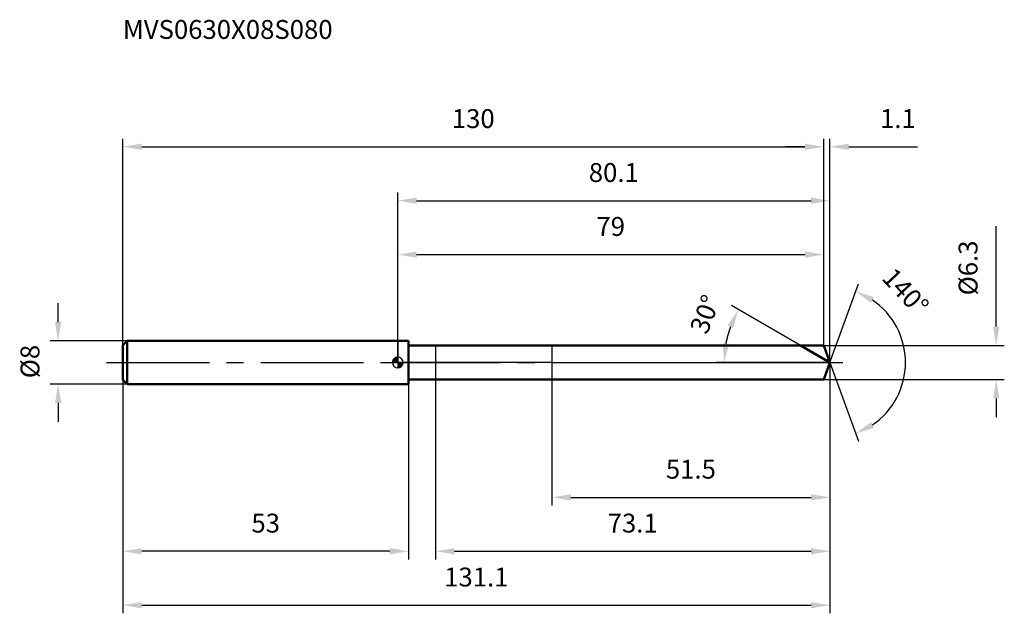
# Model space of a CAD drawing. Units: millimetres. Extents: x -70 to 112, y -46 to 64.
import ezdxf

# ---------------------------------------------------------------- set-up
doc = ezdxf.new("R2010")
doc.units = ezdxf.units.MM
doc.linetypes.add('CENTER2', pattern=[28.575, 19.05, -3.175, 3.175, -3.175])
for name, color, linetype, lineweight in [('1', 4, 'Continuous', 50), ('2', 7, 'Continuous', 25), ('4', 2, 'CENTER2', 25), ('cut', 1, 'Continuous', 25), ('nocut', 7, 'Continuous', 25), ('sk1', 4, 'Continuous', 50), ('sk2', 7, 'Continuous', 25), ('sk4', 2, 'CENTER2', 25), ('sk6', 5, 'Continuous', 35)]:
    doc.layers.add(name, color=color, linetype=linetype, lineweight=lineweight)
doc.layers.add('7', color=5, linetype='Continuous')
doc.styles.add('simplex', font='txt.shx', dxfattribs={"height": 3.5})
doc.styles.get("Standard").update_dxf_attribs({"font": 'txt.shx', "bigfont": '@extfont2.shx'})
doc.dimstyles.new('コピー - ISO-25', dxfattribs={"dimscale": 0, "dimtxt": 3.5, "dimasz": 3.5, "dimexe": 1.5, "dimexo": 0, "dimgap": 2.3, "dimtad": 1, "dimdsep": 46, "dimtxsty": 'simplex', "dimcen": 0.09, "dimclrd": 256, "dimclre": 256, "dimclrt": 256, "dimadec": 0, "dimazin": 0, "dimtfac": 1, "dimtofl": 0, "dimtmove": 0, "dimatfit": 3, "dimfxl": 1, "dimtolj": 1, "dimlwd": -1, "dimlwe": -1, "dimarcsym": 0})

# ---------------------------------------------------------------- blocks, each defined once
blk = doc.blocks.new('zero block')
h = blk.add_hatch(color=7)
h.paths.add_polyline_path([(0, 1, 0.414214), (-1, 0), (0, 0)])
h.paths.add_polyline_path([(1, 0), (0, 0), (0, -1, 0.414214)])
at = {"color": 7, "ltscale": 0.2}
for p, q in [((-1, 0), (1, 0)), ((0, -1), (0, 1))]:
    blk.add_line(p, q, dxfattribs=at)
for start, end in [(90, 180), (180, 270), (0, 90), (270, 0)]:
    blk.add_arc((0, 0), 1, start, end, dxfattribs=at)
blk = doc.blocks.new('*D81')
at = {"layer": 'Defpoints', "color": 0}
for p in [(79, 40), (-51, 3.2), (79, 3.15)]:
    blk.add_point(p, dxfattribs=at)
at = {"layer": 'sk2'}
for p, q in [((-51, 3.2), (-51, 41.5)), ((79, 3.15), (79, 41.5)), ((-47.5, 40), (75.5, 40))]:
    blk.add_line(p, q, dxfattribs=at)
for points in [[(-47.5, 40.58), (-47.5, 39.42), (-51, 40)], [(75.5, 39.42), (75.5, 40.58), (79, 40)]]:
    blk.add_solid(points, dxfattribs=at)
at = {"layer": 'sk2', "insert": (14, 46.97), "char_height": 3.5, "attachment_point": 2, "line_spacing_factor": 0.9, "style": 'simplex'}
blk.add_mtext('\\A1;130', dxfattribs=at)
blk = doc.blocks.new('*D82')
at = {"layer": 'Defpoints', "color": 0}
for p in [(-51, -3.2), (2, -3.2), (-51, -35)]:
    blk.add_point(p, dxfattribs=at)
at = {"layer": 'sk2'}
for p, q in [((-51, -3.2), (-51, -36.5)), ((2, -3.2), (2, -36.5)), ((-1.5, -35), (-47.5, -35))]:
    blk.add_line(p, q, dxfattribs=at)
for points in [[(-47.5, -34.42), (-47.5, -35.58), (-51, -35)], [(-1.5, -35.58), (-1.5, -34.42), (2, -35)]]:
    blk.add_solid(points, dxfattribs=at)
at = {"layer": 'sk2', "insert": (-24.5, -28.03), "char_height": 3.5, "attachment_point": 2, "line_spacing_factor": 0.9, "style": 'simplex'}
blk.add_mtext('\\A1;53', dxfattribs=at)
blk = doc.blocks.new('*D83')
at = {"layer": 'Defpoints', "color": 0}
for p in [(-50.2, 4), (-63, -4), (-50.2, -4)]:
    blk.add_point(p, dxfattribs=at)
at = {"layer": 'sk2'}
for p, q in [((-63, 7.5), (-63, 11)), ((-50.2, 4), (-64.5, 4)), ((-50.2, -4), (-64.5, -4)), ((-63, -7.5), (-63, -11))]:
    blk.add_line(p, q, dxfattribs=at)
for points in [[(-63.58, 7.5), (-62.42, 7.5), (-63, 4)], [(-62.42, -7.5), (-63.58, -7.5), (-63, -4)]]:
    blk.add_solid(points, dxfattribs=at)
at = {"layer": 'sk2', "insert": (-69.97, -2.92), "char_height": 3.5, "attachment_point": 1, "rotation": 90, "line_spacing_factor": 0.9, "style": 'simplex'}
blk.add_mtext('\\A1;%%c8', dxfattribs=at)
blk = doc.blocks.new('*D84')
at = {"layer": '2'}
for p, q in [((0, 0), (0, 31.5)), ((80.15, 0), (80.15, 31.5)), ((3.5, 30), (76.65, 30))]:
    blk.add_line(p, q, dxfattribs=at)
for points in [[(3.5, 30.58), (3.5, 29.42), (0, 30)], [(76.65, 29.42), (76.65, 30.58), (80.15, 30)]]:
    blk.add_solid(points, dxfattribs=at)
at = {"layer": 'Defpoints', "color": 0}
for p in [(80.15, 30), (0, 0), (80.15, 0)]:
    blk.add_point(p, dxfattribs=at)
at = {"layer": '2', "insert": (40.07, 36.97), "char_height": 3.5, "attachment_point": 2, "line_spacing_factor": 0.9, "style": 'simplex'}
blk.add_mtext('\\A1;80.1', dxfattribs=at)
blk = doc.blocks.new('*D85')
at = {"layer": '2'}
for p, q in [((79, 3.15), (79, 41.5)), ((80.15, 0), (80.15, 41.5)), ((75.5, 40), (72, 40)), ((83.65, 40), (96.41, 40))]:
    blk.add_line(p, q, dxfattribs=at)
for points in [[(75.5, 39.42), (75.5, 40.58), (79, 40)], [(83.65, 40.58), (83.65, 39.42), (80.15, 40)]]:
    blk.add_solid(points, dxfattribs=at)
at = {"layer": 'Defpoints', "color": 0}
for p in [(79, 40), (79, 3.15), (80.15, 0)]:
    blk.add_point(p, dxfattribs=at)
at = {"layer": '2', "insert": (89.45, 46.97), "char_height": 3.5, "attachment_point": 1, "line_spacing_factor": 0.9, "style": 'simplex'}
blk.add_mtext('\\A1;1.1', dxfattribs=at)
blk = doc.blocks.new('*D86')
at = {"layer": 'Defpoints', "color": 0}
for p in [(-51, 0), (80.15, 0), (80.15, -45)]:
    blk.add_point(p, dxfattribs=at)
at = {"layer": 'sk2'}
for p, q in [((-51, 0), (-51, -46.5)), ((80.15, 0), (80.15, -46.5)), ((-47.5, -45), (76.65, -45))]:
    blk.add_line(p, q, dxfattribs=at)
for points in [[(-47.5, -44.42), (-47.5, -45.58), (-51, -45)], [(76.65, -45.58), (76.65, -44.42), (80.15, -45)]]:
    blk.add_solid(points, dxfattribs=at)
at = {"layer": 'sk2', "insert": (14.57, -38.03), "char_height": 3.5, "attachment_point": 2, "line_spacing_factor": 0.9, "style": 'simplex'}
blk.add_mtext('\\A1;131.1', dxfattribs=at)
blk = doc.blocks.new('*D87')
at = {"layer": '2'}
for p, q in [((111, 6.65), (111, 25.25)), ((79, 3.15), (112.5, 3.15)), ((79, -3.15), (112.5, -3.15)), ((111, -6.65), (111, -10.15))]:
    blk.add_line(p, q, dxfattribs=at)
for points in [[(110.42, 6.65), (111.58, 6.65), (111, 3.15)], [(111.58, -6.65), (110.42, -6.65), (111, -3.15)]]:
    blk.add_solid(points, dxfattribs=at)
at = {"layer": 'Defpoints', "color": 0}
for p in [(79, 3.15), (79, -3.15), (111, -3.15)]:
    blk.add_point(p, dxfattribs=at)
at = {"layer": '2', "insert": (104.03, 12.45), "char_height": 3.5, "attachment_point": 1, "rotation": 90, "line_spacing_factor": 0.9, "style": 'simplex'}
blk.add_mtext('\\A1;%%c6.3', dxfattribs=at)
blk = doc.blocks.new('*D88')
at = {"layer": '2'}
for p, q in [((74.69, 3.15), (61.87, 10.55)), ((80.15, 0), (59.04, 0))]:
    blk.add_line(p, q, dxfattribs=at)
blk.add_arc((80.15, 0), 19.61, 160.2405, 169.7595, dxfattribs=at)
for points in [[(62.22, 6.38), (61.16, 6.87), (63.16, 9.8)], [(60.27, 3.54), (61.43, 3.43), (60.54, 0)]]:
    blk.add_solid(points, dxfattribs=at)
at = {"layer": 'Defpoints', "color": 0}
for p in [(60.84, 3.41), (74.69, 3.15), (74.85, 3.06), (80.15, 0), (80.33, 0)]:
    blk.add_point(p, dxfattribs=at)
at = {"layer": '2', "insert": (55.36, 9.58), "char_height": 3.5, "attachment_point": 2, "rotation": 68.8737, "line_spacing_factor": 0.9, "style": 'simplex'}
blk.add_mtext('\\A1;30%%d', dxfattribs=at)
blk = doc.blocks.new('*D89')
at = {"layer": '2'}
for p, q in [((80.15, -1.6), (80.15, -36.5)), ((7, -3.15), (7, -36.5)), ((10.5, -35), (76.65, -35))]:
    blk.add_line(p, q, dxfattribs=at)
for points in [[(10.5, -34.42), (10.5, -35.58), (7, -35)], [(76.65, -35.58), (76.65, -34.42), (80.15, -35)]]:
    blk.add_solid(points, dxfattribs=at)
at = {"layer": 'Defpoints', "color": 0}
for p in [(80.15, -1.6), (7, -3.15), (80.15, -35)]:
    blk.add_point(p, dxfattribs=at)
at = {"layer": '2', "insert": (43.57, -28.03), "char_height": 3.5, "attachment_point": 2, "line_spacing_factor": 0.9, "style": 'simplex'}
blk.add_mtext('\\A1;73.1', dxfattribs=at)
blk = doc.blocks.new('*D90')
at = {"layer": '2'}
for p, q in [((28.6, 0), (28.6, -26.5)), ((80.15, 0), (80.15, -26.5)), ((32.1, -25), (76.65, -25))]:
    blk.add_line(p, q, dxfattribs=at)
for points in [[(32.1, -24.42), (32.1, -25.58), (28.6, -25)], [(76.65, -25.58), (76.65, -24.42), (80.15, -25)]]:
    blk.add_solid(points, dxfattribs=at)
at = {"layer": 'Defpoints', "color": 0}
for p in [(28.6, 0), (80.15, 0), (80.15, -25)]:
    blk.add_point(p, dxfattribs=at)
at = {"layer": '2', "insert": (54.37, -18.03), "char_height": 3.5, "attachment_point": 2, "line_spacing_factor": 0.9, "style": 'simplex'}
blk.add_mtext('\\A1;51.5', dxfattribs=at)
blk = doc.blocks.new('*D91')
at = {"layer": '2'}
for p, q in [((0, 0), (0, 21.5)), ((79, 3.15), (79, 21.5)), ((3.5, 20), (75.5, 20))]:
    blk.add_line(p, q, dxfattribs=at)
for points in [[(3.5, 20.58), (3.5, 19.42), (0, 20)], [(75.5, 19.42), (75.5, 20.58), (79, 20)]]:
    blk.add_solid(points, dxfattribs=at)
at = {"layer": 'Defpoints', "color": 0}
for p in [(79, 20), (79, 3.15), (0, 0)]:
    blk.add_point(p, dxfattribs=at)
at = {"layer": '2', "insert": (39.5, 26.97), "char_height": 3.5, "attachment_point": 2, "line_spacing_factor": 0.9, "style": 'simplex'}
blk.add_mtext('\\A1;79', dxfattribs=at)
blk = doc.blocks.new('*D92')
at = {"layer": '2'}
for q in [(85.46, 14.59), (85.46, -14.59)]:
    blk.add_line((80.15, 0), q, dxfattribs=at)
blk.add_arc((80.15, 0), 14.02, 304.3363, 55.6637, dxfattribs=at)
for points in [[(88.32, 12.1), (87.79, 11.06), (84.94, 13.18)], [(87.79, -11.06), (88.32, -12.1), (84.94, -13.18)]]:
    blk.add_solid(points, dxfattribs=at)
at = {"layer": 'Defpoints', "color": 0}
for p in [(80.12, 0.07), (80.15, 0), (80.15, 0), (80.12, -0.07), (93.02, -5.55)]:
    blk.add_point(p, dxfattribs=at)
at = {"layer": '2', "insert": (95.46, 14.35), "char_height": 3.5, "attachment_point": 2, "rotation": 313.1376, "line_spacing_factor": 0.9, "style": 'simplex'}
blk.add_mtext('\\A1;140%%d', dxfattribs=at)

msp = doc.modelspace()

# ---------------------------------------------------------------- linework, layer by layer
at = {"layer": '1'}
for p, q in [((2, 4), (0, 4)), ((2, 4), (2, -4)), ((2, 3.15), (79, 3.15)), ((80.15, 0), (74.69, 3.15)), ((79, 3.15), (80.15, 0)), ((80.15, 0), (79, -3.15)), ((79, -3.15), (2, -3.15)), ((0, -4), (2, -4))]:
    msp.add_line(p, q, dxfattribs=at)
at = {"layer": '4'}
msp.add_line((0, 0), (83.15, 0), dxfattribs=at)
at = {"layer": '7'}
for p, q in [((7, 3.15), (7, -3.15)), ((7, 3.15), (79, 3.15)), ((79, 3.15), (80.15, 0)), ((80.15, 0), (79, -3.15)), ((79, -3.15), (7, -3.15))]:
    msp.add_line(p, q, dxfattribs=at)
at = {"layer": 'cut'}
for p, q in [((79, 3.15), (28.6, 3.15)), ((28.6, 3.15), (28.6, 0)), ((79, 3.15), (80.15, 0)), ((28.6, 0), (80.15, 0))]:
    msp.add_line(p, q, dxfattribs=at)
at = {"layer": 'nocut'}
for p, q in [((0, 4), (0, 0)), ((2, 4), (0, 4)), ((2, 3.15), (2, 4)), ((2, 3.15), (28.6, 3.15)), ((28.6, 3.15), (28.6, 0)), ((28.6, 0), (0, 0))]:
    msp.add_line(p, q, dxfattribs=at)
at = {"layer": 'sk1'}
for p, q in [((-51, 3.2), (-50.2, 4)), ((-50.2, 4), (-50.2, -4)), ((0, 4), (-50.2, 4)), ((-51, 3.2), (-51, -3.2)), ((-51, -3.2), (-50.2, -4)), ((-50.2, -4), (0, -4))]:
    msp.add_line(p, q, dxfattribs=at)
at = {"layer": 'sk4'}
msp.add_line((-54, 0), (0, 0), dxfattribs=at)

# ---------------------------------------------------------------- block references
at = {"rotation": 180}
msp.add_blockref('zero block', (0, 0), dxfattribs=at)

# ---------------------------------------------------------------- texts
at = {"layer": 'sk6', "insert": (-50.99, 63.5), "char_height": 3.5, "width": 41.65, "attachment_point": 1, "line_spacing_factor": 0.9}
msp.add_mtext('MVS0630X08S080', dxfattribs=at)

# ---------------------------------------------------------------- dimensions: what is measured, and where the dimension line sits
at = {"layer": '2'}
dim = msp.add_linear_dim(base=(79, 40), p1=(80.1465, 0), p2=(79, 3.15), angle=180, dimstyle='コピー - ISO-25', override={"dimscale": 1, "dimdec": 1}, dxfattribs=at)
dim.commit()
dim.dimension.update_dxf_attribs({"geometry": '*D85', "text_midpoint": (91.7798, 40), "dimtype": 160})
for base, p1, p2, picture, middle in [((80.1465, 30), (0, 0), (80.1465, 0), '*D84', (40.0733, 30)), ((79, 20), (0, 0), (79, 3.15), '*D91', (39.5, 20)), ((80.1465, -25), (28.6, 0), (80.1465, 0), '*D90', (54.3733, -25)), ((80.1465, -35), (7, -3.15), (80.1465, -1.6), '*D89', (43.5733, -35))]:
    dim = msp.add_linear_dim(base=base, p1=p1, p2=p2, dimstyle='コピー - ISO-25', override={"dimscale": 1, "dimdec": 1}, dxfattribs=at)
    dim.commit()
    dim.dimension.update_dxf_attribs({"geometry": picture, "text_midpoint": middle, "dimtype": 160})
dim = msp.add_linear_dim(base=(111, -3.15), p1=(79, 3.15), p2=(79, -3.15), angle=270, text='%%c<>', dimstyle='コピー - ISO-25', override={"dimscale": 1, "dimdec": 1}, dxfattribs=at)
dim.commit()
dim.dimension.update_dxf_attribs({"geometry": '*D87', "text_midpoint": (111, 17.7), "dimtype": 160})
for base, line1, line2, picture, middle in [((93.024, -5.5548), ((80.122, 0.0674), (80.1465, 0)), ((80.122, -0.0674), (80.1465, 0)), '*D92', (90.3804, 9.5893)), ((60.8358, 3.405), ((74.8517, 3.057), (74.6905, 3.15)), ((80.3326, 0), (80.1465, 0)), '*D88', (61.8558, 7.0674))]:
    dim = msp.add_angular_dim_2l(base=base, line1=line1, line2=line2, dimstyle='コピー - ISO-25', override={"dimscale": 1, "dimdec": 1}, dxfattribs=at)
    dim.commit()
    dim.dimension.update_dxf_attribs({"geometry": picture, "text_midpoint": middle, "dimtype": 162})
at = {"layer": 'sk2'}
for base, p1, p2, picture, middle in [((79, 40), (-51, 3.2), (79, 3.15), '*D81', (14, 40)), ((80.1465, -45), (-51, 0), (80.1465, 0), '*D86', (14.5733, -45))]:
    dim = msp.add_linear_dim(base=base, p1=p1, p2=p2, dimstyle='コピー - ISO-25', override={"dimscale": 1, "dimdec": 1}, dxfattribs=at)
    dim.commit()
    dim.dimension.update_dxf_attribs({"geometry": picture, "text_midpoint": middle, "dimtype": 160})
dim = msp.add_linear_dim(base=(-63, -4), p1=(-50.2, 4), p2=(-50.2, -4), angle=270, text='%%c<>', dimstyle='コピー - ISO-25', override={"dimscale": 1, "dimdec": 1}, dxfattribs=at)
dim.commit()
dim.dimension.update_dxf_attribs({"geometry": '*D83', "text_midpoint": (-63, 0), "dimtype": 160})
dim = msp.add_linear_dim(base=(-51, -35), p1=(2, -3.2), p2=(-51, -3.2), angle=180, dimstyle='コピー - ISO-25', override={"dimscale": 1, "dimdec": 1}, dxfattribs=at)
dim.commit()
dim.dimension.update_dxf_attribs({"geometry": '*D82', "text_midpoint": (-24.5, -35), "dimtype": 160})

doc.saveas('drawing.dxf')
